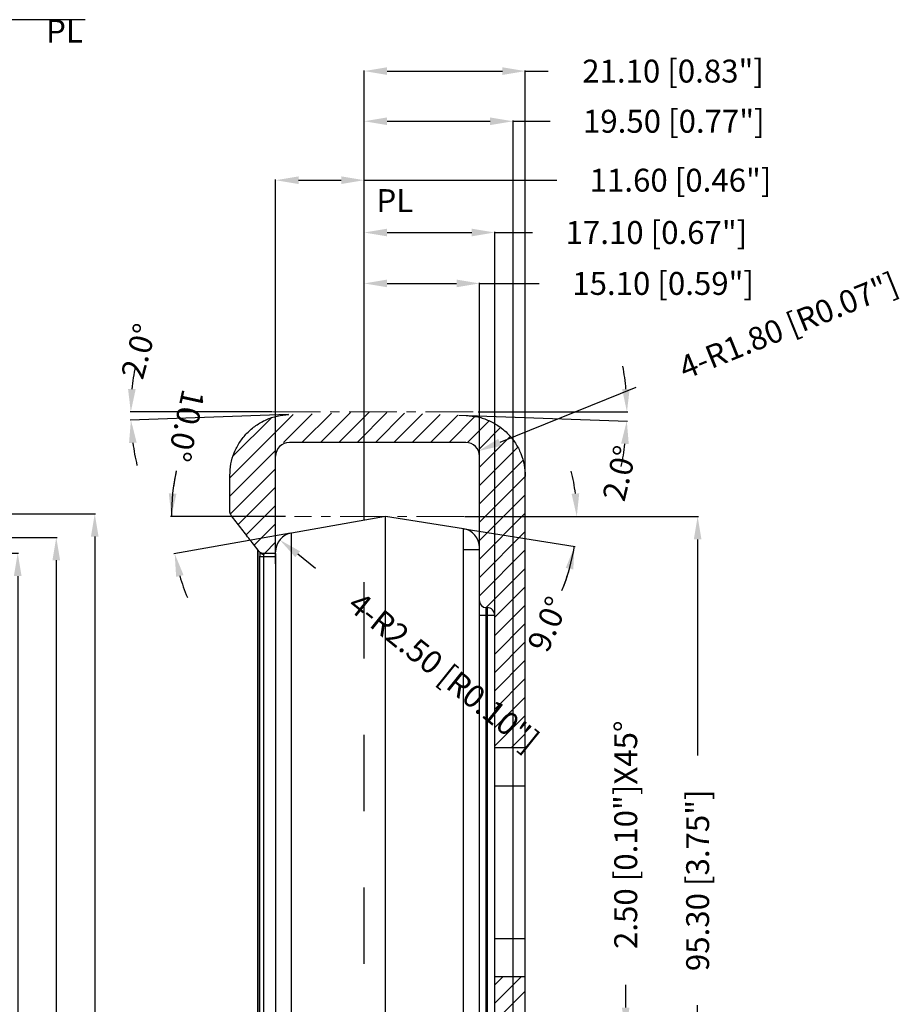
# Model space of a CAD drawing. Extents: x -195 to 2094, y -1538 to 254.
# Drawn here: x 418 to 533, y -1099 to -970 of the extents above; entities that cross this region are included whole.
import ezdxf

# ---------------------------------------------------------------- set-up
doc = ezdxf.new("R2010")
doc.units = 0
doc.header["$LTSCALE"] = 5
doc.linetypes.add('CENTER', pattern=[2, 1.25, -0.25, 0.25, -0.25])
doc.linetypes.add('DASHED', pattern=[0.2, 0.1, -0.1])
doc.layers.get('Defpoints').update_dxf_attribs({"linetype": 'CONTINUOUS'})
doc.layers.add('CN', color=1, linetype='CENTER', lineweight=9)
for name, color, linetype in [('dim', 3, 'CONTINUOUS'), ('pl', 5, 'DASHED'), ('RUBBERBOOT_DXF_CONTINUOUS_LINE', 7, 'CONTINUOUS'), ('RUBBERBOOT_DXF_HATCHING', 7, 'CONTINUOUS')]:
    doc.layers.add(name, color=color, linetype=linetype)
doc.styles.add('CALLOUT', font='Romant.shx')
doc.styles.get("Standard").update_dxf_attribs({"font": 'romans.shx', "width": 0.485})
doc.dimstyles.get("Standard").update_dxf_attribs({"dimtxt": 3, "dimasz": 2.5, "dimexe": 0.5, "dimexo": 0.5, "dimgap": 0.5, "dimtad": 0, "dimtoh": 1, "dimdec": 1, "dimzin": 1, "dimdsep": 46, "dimtxsty": 'CALLOUT', "dimcen": 0.5, "dimadec": 1, "dimazin": 0, "dimtfac": 1, "dimtdec": 1, "dimtofl": 0, "dimtmove": 0, "dimatfit": 3, "dimfxl": 0, "dimtolj": 1, "dimtzin": 0, "dimarcsym": 0})

# ---------------------------------------------------------------- blocks, each defined once
blk = doc.blocks.new('*D499')
at = {"layer": 'Defpoints', "color": 0}
for p in [(478.33, -1035.24), (506.73, -1035.24), (465.85, -1130.54)]:
    blk.add_point(p, dxfattribs=at)
at = {"layer": 'dim', "color": 0, "lineweight": -2}
for p, q in [((478.43, -1035.24), (506.83, -1035.24)), ((506.73, -1038.24), (506.73, -1066.53)), ((506.73, -1127.54), (506.73, -1099.25)), ((465.95, -1130.54), (506.83, -1130.54))]:
    blk.add_line(p, q, dxfattribs=at)
at = {"layer": 'dim', "color": 0}
for points in [[(506.23, -1038.24), (507.23, -1038.24), (506.73, -1035.24)], [(506.23, -1127.54), (507.23, -1127.54), (506.73, -1130.54)]]:
    blk.add_solid(points, dxfattribs=at)
at = {"layer": 'dim', "color": 0, "insert": (506.73, -1082.89), "char_height": 3, "attachment_point": 5, "rotation": 90, "style": 'CALLOUT'}
blk.add_mtext('\\A1;95.30 [3.75"]', dxfattribs=at)
blk = doc.blocks.new('*D522')
at = {"layer": 'Defpoints', "color": 0}
for p in [(486.63, -1102.57), (489.34, -1105.07), (497.31, -1105.07)]:
    blk.add_point(p, dxfattribs=at)
at = {"layer": 'dim', "color": 0, "lineweight": -2}
for p, q in [((497.31, -1099.57), (497.31, -1096.57)), ((486.73, -1102.57), (497.41, -1102.57)), ((489.44, -1105.07), (497.41, -1105.07)), ((497.31, -1108.07), (497.31, -1111.07))]:
    blk.add_line(p, q, dxfattribs=at)
at = {"layer": 'dim', "color": 0}
for points in [[(496.81, -1099.57), (497.81, -1099.57), (497.31, -1102.57)], [(496.81, -1108.07), (497.81, -1108.07), (497.31, -1105.07)]]:
    blk.add_solid(points, dxfattribs=at)
at = {"layer": 'dim', "color": 0, "insert": (497.31, -1076.93), "char_height": 3, "attachment_point": 5, "rotation": 90, "style": 'CALLOUT'}
blk.add_mtext('\\A1;2.50 [0.10"]{\\f????|b0|i0|c0|p54;X45%%d}', dxfattribs=at)
blk = doc.blocks.new('*D541')
at = {"layer": 'Defpoints', "color": 0}
for p in [(452, -1038.31), (453.95, -1039.88)]:
    blk.add_point(p, dxfattribs=at)
at = {"layer": 'dim', "color": 0, "lineweight": -2}
blk.add_line((456.68, -1042.07), (454.34, -1040.19), dxfattribs=at)
at = {"layer": 'dim', "color": 0}
blk.add_solid([(454.65, -1039.8), (454.03, -1040.58), (452, -1038.31)], dxfattribs=at)
at = {"layer": 'dim', "color": 0, "insert": (473.48, -1055.6), "char_height": 3, "attachment_point": 5, "rotation": 321.1647, "style": 'CALLOUT'}
blk.add_mtext('\\A1;{\\f????|b0|i0|c0|p54;4-}R2.50 [R0.10"]', dxfattribs=at)
blk = doc.blocks.new('*D542')
at = {"layer": 'Defpoints', "color": 0}
for p in [(452.83, -1035.24), (465.85, -1035.24), (477.75, -1035.24), (453.52, -1037.42), (437.99, -1038.5)]:
    blk.add_point(p, dxfattribs=at)
at = {"layer": 'dim', "color": 0, "lineweight": -2}
for p, q in [((452.73, -1035.24), (437.7, -1035.24)), ((453.42, -1037.43), (438.13, -1040.13))]:
    blk.add_line(p, q, dxfattribs=at)
for start, end in [(167.7202, 180), (167.7378, 173.8689), (196.1311, 202.2622)]:
    blk.add_arc((465.85, -1035.24), 28.05, start, end, dxfattribs=at)
at = {"layer": 'dim', "color": 0}
for points in [[(438.46, -1032.27), (437.46, -1032.22), (437.8, -1035.24)], [(438.42, -1043.15), (439.39, -1042.92), (438.23, -1040.11)]]:
    blk.add_solid(points, dxfattribs=at)
at = {"layer": 'dim', "color": 0, "insert": (439.73, -1023.34), "char_height": 3, "attachment_point": 5, "rotation": 257.7202, "style": 'CALLOUT'}
blk.add_mtext('\\A1;10.0°', dxfattribs=at)
blk = doc.blocks.new('*D545')
at = {"layer": 'Defpoints', "color": 0}
for p in [(337.68, -1034.88, 23.85), (337.68, -1226.2, 23.85), (427.76, -1226.2)]:
    blk.add_point(p, dxfattribs=at)
at = {"layer": 'dim', "color": 0, "lineweight": -2}
for p, q in [((337.78, -1034.88), (427.86, -1034.88)), ((427.76, -1037.88), (427.76, -1112.9)), ((427.76, -1223.2), (427.76, -1148.18)), ((337.78, -1226.2), (427.86, -1226.2))]:
    blk.add_line(p, q, dxfattribs=at)
at = {"layer": 'dim', "color": 0}
for points in [[(427.26, -1037.88), (428.26, -1037.88), (427.76, -1034.88)], [(427.26, -1223.2), (428.26, -1223.2), (427.76, -1226.2)]]:
    blk.add_solid(points, dxfattribs=at)
at = {"layer": 'dim', "color": 0, "insert": (427.76, -1130.54), "char_height": 3, "attachment_point": 5, "rotation": 90, "style": 'CALLOUT'}
blk.add_mtext('\\A1;191.32 [7.53"]', dxfattribs=at)
blk = doc.blocks.new('*D546')
at = {"layer": 'Defpoints', "color": 0}
for p in [(383.77, -1037.98), (384.2, -1223.1), (422.72, -1223.1)]:
    blk.add_point(p, dxfattribs=at)
at = {"layer": 'dim', "color": 0, "lineweight": -2}
for p, q in [((383.87, -1037.98), (422.82, -1037.98)), ((422.72, -1040.98), (422.72, -1112.9)), ((422.72, -1220.1), (422.72, -1148.18)), ((384.3, -1223.1), (422.82, -1223.1))]:
    blk.add_line(p, q, dxfattribs=at)
at = {"layer": 'dim', "color": 0}
for points in [[(422.22, -1040.98), (423.22, -1040.98), (422.72, -1037.98)], [(422.22, -1220.1), (423.22, -1220.1), (422.72, -1223.1)]]:
    blk.add_solid(points, dxfattribs=at)
at = {"layer": 'dim', "color": 0, "insert": (422.72, -1130.54), "char_height": 3, "attachment_point": 5, "rotation": 90, "style": 'CALLOUT'}
blk.add_mtext('\\A1;185.13 [7.29"]', dxfattribs=at)
blk = doc.blocks.new('*D547')
at = {"layer": 'Defpoints', "color": 0}
for p in [(451.08, -1021.55), (463.05, -1021.55), (475.33, -1021.97), (477.89, -1021.55), (497.46, -1021.94)]:
    blk.add_point(p, dxfattribs=at)
at = {"layer": 'dim', "color": 0, "lineweight": -2}
for p, q in [((475.43, -1021.97), (497.55, -1022.74)), ((477.99, -1021.55), (497.57, -1021.55))]:
    blk.add_line(p, q, dxfattribs=at)
for start, end in [(4.996, 9.992), (348.0312, 353.0272)]:
    blk.add_arc((463.05, -1021.55), 34.42, start, end, dxfattribs=at)
at = {"layer": 'dim', "color": 0}
for points in [[(497.83, -1018.53), (496.84, -1018.57), (497.47, -1021.55)], [(496.71, -1025.69), (497.71, -1025.76), (497.45, -1022.73)]]:
    blk.add_solid(points, dxfattribs=at)
at = {"layer": 'dim', "color": 0, "insert": (496.51, -1029.59), "char_height": 3, "attachment_point": 5, "rotation": 76.4926, "style": 'CALLOUT'}
blk.add_mtext('\\A1;2.0°', dxfattribs=at)
blk = doc.blocks.new('*D548')
at = {"layer": 'Defpoints', "color": 0}
for p in [(432.49, -1022.26), (451.08, -1021.55), (453.18, -1021.89), (463.05, -1021.55), (477.89, -1021.55)]:
    blk.add_point(p, dxfattribs=at)
at = {"layer": 'dim', "color": 0, "lineweight": -2}
for p, q in [((450.98, -1021.55), (432.38, -1021.55)), ((453.08, -1021.89), (432.4, -1022.62))]:
    blk.add_line(p, q, dxfattribs=at)
for start, end in [(168.751, 174.3755), (187.6245, 193.249)]:
    blk.add_arc((463.05, -1021.55), 30.57, start, end, dxfattribs=at)
at = {"layer": 'dim', "color": 0}
for points in [[(433.12, -1018.57), (432.12, -1018.53), (432.48, -1021.55)], [(432.25, -1025.64), (433.25, -1025.56), (432.5, -1022.61)]]:
    blk.add_solid(points, dxfattribs=at)
at = {"layer": 'dim', "color": 0, "insert": (433.53, -1013.6), "char_height": 3, "attachment_point": 5, "rotation": 74.9381, "style": 'CALLOUT'}
blk.add_mtext('\\A1;2.0°', dxfattribs=at)
blk = doc.blocks.new('*D553')
at = {"layer": 'Defpoints', "color": 0}
for p in [(374.51, -1040.04), (377.4, -1221.04), (417.67, -1221.04)]:
    blk.add_point(p, dxfattribs=at)
at = {"layer": 'dim', "color": 0, "lineweight": -2}
for p, q in [((374.61, -1040.04), (417.77, -1040.04)), ((417.67, -1043.04), (417.67, -1112.9)), ((417.67, -1218.04), (417.67, -1148.18)), ((377.5, -1221.04), (417.77, -1221.04))]:
    blk.add_line(p, q, dxfattribs=at)
at = {"layer": 'dim', "color": 0}
for points in [[(417.17, -1043.04), (418.17, -1043.04), (417.67, -1040.04)], [(417.17, -1218.04), (418.17, -1218.04), (417.67, -1221.04)]]:
    blk.add_solid(points, dxfattribs=at)
at = {"layer": 'dim', "color": 0, "insert": (417.67, -1130.54), "char_height": 3, "attachment_point": 5, "rotation": 90, "style": 'CALLOUT'}
blk.add_mtext('\\A1;181.00 [7.13"]', dxfattribs=at)
blk = doc.blocks.new('*D563')
at = {"layer": 'Defpoints', "color": 0}
for p in [(478.15, -1004.72), (463.05, -1015.8), (478.15, -1043.22)]:
    blk.add_point(p, dxfattribs=at)
at = {"layer": 'dim', "color": 0, "lineweight": -2}
for p, q in [((463.05, -1015.7), (463.05, -1004.62)), ((478.15, -1043.12), (478.15, -1004.62)), ((466.05, -1004.72), (475.15, -1004.72)), ((478.15, -1004.72), (485.99, -1004.72))]:
    blk.add_line(p, q, dxfattribs=at)
at = {"layer": 'dim', "color": 0}
for points in [[(466.05, -1004.22), (466.05, -1005.22), (463.05, -1004.72)], [(475.15, -1004.22), (475.15, -1005.22), (478.15, -1004.72)]]:
    blk.add_solid(points, dxfattribs=at)
at = {"layer": 'dim', "color": 0, "insert": (502.21, -1004.72), "char_height": 3, "attachment_point": 5, "style": 'CALLOUT'}
blk.add_mtext('\\A1;15.10 [0.59"]', dxfattribs=at)
blk = doc.blocks.new('*D564')
at = {"layer": 'Defpoints', "color": 0}
for p in [(480.15, -998.05), (463.05, -1011.32), (480.15, -1050.85)]:
    blk.add_point(p, dxfattribs=at)
at = {"layer": 'dim', "color": 0, "lineweight": -2}
for p, q in [((463.05, -1011.22), (463.05, -997.95)), ((466.05, -998.05), (477.15, -998.05)), ((480.15, -1050.75), (480.15, -997.95)), ((480.15, -998.05), (485.12, -998.05))]:
    blk.add_line(p, q, dxfattribs=at)
at = {"layer": 'dim', "color": 0}
for points in [[(466.05, -997.55), (466.05, -998.55), (463.05, -998.05)], [(477.15, -997.55), (477.15, -998.55), (480.15, -998.05)]]:
    blk.add_solid(points, dxfattribs=at)
at = {"layer": 'dim', "color": 0, "insert": (501.33, -998.05), "char_height": 3, "attachment_point": 5, "style": 'CALLOUT'}
blk.add_mtext('\\A1;17.10 [0.67"]', dxfattribs=at)
blk = doc.blocks.new('*D565')
at = {"layer": 'Defpoints', "color": 0}
for p in [(484.15, -976.91), (463.05, -1008.37), (484.15, -1041.91)]:
    blk.add_point(p, dxfattribs=at)
at = {"layer": 'dim', "color": 0, "lineweight": -2}
for p, q in [((463.05, -1008.27), (463.05, -976.81)), ((466.05, -976.91), (481.15, -976.91)), ((484.15, -1041.81), (484.15, -976.81)), ((484.15, -976.91), (487.15, -976.91))]:
    blk.add_line(p, q, dxfattribs=at)
at = {"layer": 'dim', "color": 0}
for points in [[(466.05, -976.41), (466.05, -977.41), (463.05, -976.91)], [(481.15, -976.41), (481.15, -977.41), (484.15, -976.91)]]:
    blk.add_solid(points, dxfattribs=at)
at = {"layer": 'dim', "color": 0, "insert": (503.51, -976.91), "char_height": 3, "attachment_point": 5, "style": 'CALLOUT'}
blk.add_mtext('\\A1;21.10 [0.83"]', dxfattribs=at)
blk = doc.blocks.new('*D566')
at = {"layer": 'Defpoints', "color": 0}
for p in [(463.05, -983.48), (463.05, -1001.59), (482.55, -1111.38)]:
    blk.add_point(p, dxfattribs=at)
at = {"layer": 'dim', "color": 0, "lineweight": -2}
for p, q in [((463.05, -1001.49), (463.05, -983.38)), ((466.05, -983.48), (479.55, -983.48)), ((482.55, -1111.28), (482.55, -983.38)), ((482.55, -983.48), (487.4, -983.48))]:
    blk.add_line(p, q, dxfattribs=at)
at = {"layer": 'dim', "color": 0}
for points in [[(466.05, -982.98), (466.05, -983.98), (463.05, -983.48)], [(479.55, -982.98), (479.55, -983.98), (482.55, -983.48)]]:
    blk.add_solid(points, dxfattribs=at)
at = {"layer": 'dim', "color": 0, "insert": (503.61, -983.48), "char_height": 3, "attachment_point": 5, "style": 'CALLOUT'}
blk.add_mtext('\\A1;19.50 [0.77"]', dxfattribs=at)
blk = doc.blocks.new('*D569')
at = {"layer": 'Defpoints', "color": 0}
for p in [(463.05, -991.2), (463.05, -1035.73), (451.45, -1041.54)]:
    blk.add_point(p, dxfattribs=at)
at = {"layer": 'dim', "color": 0, "lineweight": -2}
for p, q in [((451.45, -1041.44), (451.45, -991.1)), ((454.45, -991.2), (460.05, -991.2)), ((463.05, -1035.63), (463.05, -991.1)), ((463.05, -991.2), (488.28, -991.2))]:
    blk.add_line(p, q, dxfattribs=at)
at = {"layer": 'dim', "color": 0}
for points in [[(454.45, -990.7), (454.45, -991.7), (451.45, -991.2)], [(460.05, -990.7), (460.05, -991.7), (463.05, -991.2)]]:
    blk.add_solid(points, dxfattribs=at)
at = {"layer": 'dim', "color": 0, "insert": (504.49, -991.2), "char_height": 3, "attachment_point": 5, "style": 'CALLOUT'}
blk.add_mtext('\\A1;11.60 [0.46"]', dxfattribs=at)
blk = doc.blocks.new('*D574')
at = {"layer": 'Defpoints', "color": 0}
for p in [(453.94, -1035.24), (465.85, -1035.24), (476.15, -1035.24), (476.07, -1036.85), (490.87, -1036.55)]:
    blk.add_point(p, dxfattribs=at)
at = {"layer": 'dim', "color": 0, "lineweight": -2}
for p, q in [((476.25, -1035.24), (491, -1035.24)), ((476.17, -1036.87), (490.69, -1039.17))]:
    blk.add_line(p, q, dxfattribs=at)
for start, end in [(6.8736, 13.7471), (337.228, 351), (337.2529, 344.1264)]:
    blk.add_arc((465.88, -1035.24), 25.02, start, end, dxfattribs=at)
at = {"layer": 'dim', "color": 0}
for points in [[(491.22, -1032.22), (490.22, -1032.28), (490.9, -1035.24)], [(489.46, -1041.98), (490.44, -1042.19), (490.6, -1039.15)]]:
    blk.add_solid(points, dxfattribs=at)
at = {"layer": 'dim', "color": 0, "insert": (487.1, -1049.34), "char_height": 3, "attachment_point": 5, "rotation": 67.228, "style": 'CALLOUT'}
blk.add_mtext('\\A1;9.0°', dxfattribs=at)
blk = doc.blocks.new('*D579')
at = {"layer": 'Defpoints', "color": 0}
for p in [(476.35, -1027.34), (478.02, -1026.67)]:
    blk.add_point(p, dxfattribs=at)
at = {"layer": 'dim', "color": 0, "lineweight": -2}
blk.add_line((498.63, -1018.33), (480.8, -1025.54), dxfattribs=at)
at = {"layer": 'dim', "color": 0}
blk.add_solid([(480.61, -1025.08), (480.99, -1026), (478.02, -1026.67)], dxfattribs=at)
at = {"layer": 'dim', "color": 0, "insert": (518.62, -1010.24), "char_height": 3, "attachment_point": 5, "rotation": 22.0271, "style": 'CALLOUT'}
blk.add_mtext('\\A1;{\\f????|b0|i0|c0|p54;4-}R1.80 [R0.07"]', dxfattribs=at)

msp = doc.modelspace()

# ---------------------------------------------------------------- linework, layer by layer
at = {"layer": 'CN'}
for p, q in [((451.077, -1021.547), (479.044, -1021.547)), ((476.147, -1035.241), (453.939, -1035.241))]:
    msp.add_line(p, q, dxfattribs=at)
at = {"layer": 'pl', "ltscale": 20}
for p, q in [((426.5, -970.176), (262.787, -970.176)), ((463.05, -1273.851), (463.05, -992.425))]:
    msp.add_line(p, q, dxfattribs=at)
at = {"layer": 'RUBBERBOOT_DXF_CONTINUOUS_LINE', "color": 7, "linetype": 'Continuous'}
for p, q in [((476.35, -1025.542), (453.25, -1025.542)), ((451.45, -1040.036), (451.45, -1027.342)), ((478.15, -1233.73), (478.15, -1027.342)), ((445.456, -1034.539), (445.456, -1029.881)), ((484.15, -1102.536), (484.15, -1030.004)), ((465.85, -1035.236), (453.516, -1037.41)), ((465.85, -1225.836), (465.85, -1035.236)), ((476.041, -1036.85), (465.85, -1035.236)), ((449.136, -1221.385), (449.136, -1039.632)), ((449.695, -1040.036), (451.45, -1040.036)), ((451.45, -1040.094), (451.45, -1220.998)), ((479.05, -1047.186), (479.15, -1047.186)), ((480.15, -1214.686), (480.15, -1048.186)), ((484.15, -1065.536), (480.15, -1065.536)), ((484.15, -1095.536), (480.15, -1095.536))]:
    msp.add_line(p, q, dxfattribs=at)
at = {"layer": 'RUBBERBOOT_DXF_CONTINUOUS_LINE', "color": 9, "linetype": 'Continuous'}
for p, q in [((476.041, -1224.595), (476.041, -1036.85)), ((453.516, -1223.661), (453.516, -1037.41)), ((449.163, -1221.405), (449.163, -1039.773)), ((449.359, -1040.548), (449.359, -1220.536)), ((449.846, -1040.536), (449.846, -1220.536)), ((451.45, -1040.536), (449.846, -1040.536)), ((478.15, -1039.591), (476.041, -1039.591)), ((478.15, -1048.186), (480.15, -1048.186)), ((479.05, -1215.686), (479.05, -1047.186)), ((479.15, -1047.186), (479.15, -1214.886)), ((480.15, -1070.536), (484.15, -1070.536)), ((480.15, -1090.536), (484.15, -1090.536))]:
    msp.add_line(p, q, dxfattribs=at)
at = {"layer": 'RUBBERBOOT_DXF_CONTINUOUS_LINE', "color": 7, "linetype": 'Continuous'}
for centre, radius, start, end in [((453.25, -1027.342), 1.8, 90, 180), ((476.35, -1027.342), 1.8, 0, 90), ((475.65, -1039.319), 2.5, 0, 81), ((453.95, -1039.872), 2.5, 100, 180), ((449.695, -1039.536), 0.5, 217.77179, 270), ((479.05, -1046.286), 0.9, 180, 270), ((479.15, -1048.186), 1, 0, 90)]:
    msp.add_arc(centre, radius, start, end, dxfattribs=at)
for points in [[(445.456, -1029.881), (445.602, -1028.359), (446.037, -1026.888), (446.745, -1025.526), (447.701, -1024.324), (448.868, -1023.327), (450.205, -1022.572), (451.66, -1022.086), (453.176, -1021.886)], [(476.429, -1022.009), (477.945, -1022.208), (479.401, -1022.694), (480.737, -1023.45), (481.904, -1024.447), (482.86, -1025.648), (483.568, -1027.01), (484.004, -1028.482), (484.15, -1030.004)], [(445.665, -1035.152), (445.575, -1035.014), (445.509, -1034.863), (445.469, -1034.703), (445.456, -1034.539)], [(449.3, -1039.842), (448.091, -1038.282), (446.88, -1036.719), (445.665, -1035.152)]]:
    msp.add_spline(points, degree=3, dxfattribs=at)
at = {"layer": 'RUBBERBOOT_DXF_CONTINUOUS_LINE', "color": 9, "linetype": 'Continuous'}
for points in [[(449.371, -1040.216), (449.359, -1040.548)], [(449.846, -1040.536), (449.63, -1040.537), (449.456, -1040.539), (449.359, -1040.542)], [(449.409, -1039.922), (449.371, -1040.216)], [(449.893, -1040.12), (449.67, -1040.094), (449.495, -1039.984)], [(449.895, -1040.229), (449.674, -1040.171), (449.5, -1040.061)], [(449.895, -1040.229), (449.858, -1040.374), (449.846, -1040.536)], [(449.862, -1040.071), (449.893, -1040.12)], [(449.893, -1040.12), (449.906, -1040.17)], [(449.906, -1040.17), (449.895, -1040.229)]]:
    msp.add_spline(points, degree=3, dxfattribs=at)
at = {"layer": 'RUBBERBOOT_DXF_HATCHING', "color": 2, "linetype": 'Continuous'}
for p, q in [((445.456, -1030.176), (453.766, -1021.866)), ((445.911, -1027.313), (450.877, -1022.347)), ((452.497, -1025.542), (456.26, -1021.779)), ((454.904, -1025.542), (458.755, -1021.692)), ((457.312, -1025.542), (461.249, -1021.604)), ((459.719, -1025.542), (463.697, -1021.564)), ((462.127, -1025.542), (466.023, -1021.645)), ((464.534, -1025.542), (468.349, -1021.727)), ((466.941, -1025.542), (470.675, -1021.808)), ((469.349, -1025.542), (473.001, -1021.889)), ((471.756, -1025.542), (475.328, -1021.97)), ((474.164, -1025.542), (477.549, -1022.156)), ((476.571, -1025.542), (479.412, -1022.701)), ((478.15, -1026.37), (480.917, -1023.603)), ((478.15, -1028.778), (482.16, -1024.768)), ((478.15, -1031.185), (483.143, -1026.192)), ((445.456, -1032.583), (451.45, -1026.589)), ((445.532, -1034.914), (451.45, -1028.996)), ((478.15, -1033.592), (483.834, -1027.908)), ((478.15, -1036), (484.149, -1030)), ((446.554, -1036.299), (451.45, -1031.404)), ((478.15, -1038.407), (484.15, -1032.407)), ((447.605, -1037.656), (451.45, -1033.811)), ((478.15, -1040.815), (484.15, -1034.815)), ((448.656, -1039.012), (451.45, -1036.219)), ((478.15, -1043.222), (484.15, -1037.222)), ((450.04, -1040.036), (451.45, -1038.626)), ((478.15, -1045.629), (484.15, -1039.629)), ((479.009, -1047.178), (484.15, -1042.037)), ((480.15, -1048.444), (484.15, -1044.444)), ((480.15, -1050.852), (484.15, -1046.852)), ((480.15, -1053.259), (484.15, -1049.259)), ((480.15, -1055.666), (484.15, -1051.666)), ((480.15, -1058.074), (484.15, -1054.074)), ((480.15, -1060.481), (484.15, -1056.481)), ((480.15, -1062.889), (484.15, -1058.889)), ((480.15, -1065.296), (484.15, -1061.296)), ((482.317, -1065.536), (484.15, -1063.703)), ((480.15, -1098.999), (483.613, -1095.536)), ((480.15, -1096.592), (481.206, -1095.536)), ((480.15, -1101.407), (484.15, -1097.407))]:
    msp.add_line(p, q, dxfattribs=at)

# ---------------------------------------------------------------- texts
at = {"layer": 'dim', "char_height": 3, "attachment_point": 1}
for insert, width in [((421.383, -970.176), 4.7777), ((464.656, -992.373), 5.05664)]:
    msp.add_mtext('{\\f標楷體|b0|i0|c136|p65;PL}', dxfattribs=dict(at, insert=insert, width=width))

# ---------------------------------------------------------------- dimensions: what is measured, and where the dimension line sits
at = {"layer": 'dim'}
for base, p1, p2, picture, middle in [((484.15, -976.907), (463.05, -1008.366), (484.15, -1041.906), '*D565', (503.507, -976.907)), ((463.05, -983.479), (482.55, -1111.384), (463.05, -1001.594), '*D566', (503.613, -983.479)), ((463.05, -991.201), (451.45, -1041.541), (463.05, -1035.734), '*D569', (504.491, -991.201)), ((480.15, -998.046), (463.05, -1011.319), (480.15, -1050.852), '*D564', (501.33, -998.046)), ((478.15, -1004.715), (463.05, -1015.8), (478.15, -1043.222), '*D563', (502.208, -1004.715))]:
    dim = msp.add_linear_dim(base=base, p1=p1, p2=p2, dimstyle='Standard', override={"dimtxt": 3, "dimasz": 3, "dimexe": 0.1, "dimexo": 0.1, "dimtih": 0, "dimtoh": 0, "dimdec": 2, "dimcen": 0, "dimtp": 0, "dimtm": 0, "dimtdec": 2, "dimatfit": 3}, dxfattribs=at)
    dim.commit()
    dim.dimension.update_dxf_attribs({"geometry": picture, "text_midpoint": middle, "dimtype": 160})
for center, mpoint, picture, middle in [((476.35, -1027.342), (478.018, -1026.667), '*D579', (518.623, -1010.239)), ((453.95, -1039.877), (452.002, -1038.31), '*D541', (473.479, -1055.599))]:
    dim = msp.add_radius_dim(center=center, mpoint=mpoint, text='{\\f????|b0|i0|c0|p54;4-}<>', dimstyle='Standard', override={"dimtxt": 3, "dimasz": 3, "dimexe": 0.1, "dimexo": 0.1, "dimtih": 0, "dimtoh": 0, "dimdec": 2, "dimcen": 0, "dimtp": 0, "dimtm": 0, "dimtdec": 2, "dimatfit": 3}, dxfattribs=at)
    dim.commit()
    dim.dimension.update_dxf_attribs({"geometry": picture, "text_midpoint": middle, "dimtype": 164})
for base, line1, line2, picture, middle in [((432.485, -1022.258), ((451.077, -1021.547), (477.889, -1021.547)), ((453.176, -1021.891), (463.05, -1021.547)), '*D548', (433.527, -1013.602)), ((497.463, -1021.942), ((475.328, -1021.97), (463.05, -1021.547)), ((451.077, -1021.547), (477.889, -1021.547)), '*D547', (496.514, -1029.585))]:
    dim = msp.add_angular_dim_2l(base=base, line1=line1, line2=line2, dimstyle='Standard', override={"dimtxt": 3, "dimasz": 3, "dimexe": 0.1, "dimexo": 0.1, "dimtih": 0, "dimtoh": 0, "dimdec": 2, "dimcen": 0, "dimtp": 0, "dimtm": 0, "dimtdec": 2, "dimatfit": 3}, dxfattribs=at)
    dim.commit()
    dim.dimension.update_dxf_attribs({"geometry": picture, "text_midpoint": middle, "dimtype": 162})
for base, line1, line2, picture, middle in [((437.991, -1038.497), ((465.85, -1035.241), (453.516, -1037.415)), ((477.752, -1035.241), (452.827, -1035.241)), '*D542', (439.734, -1023.342)), ((490.869, -1036.55), ((476.071, -1036.854), (465.85, -1035.236)), ((476.147, -1035.241), (453.939, -1035.241)), '*D574', (487.1, -1049.338))]:
    dim = msp.add_angular_dim_2l(base=base, line1=line1, line2=line2, dimstyle='Standard', override={"dimtxt": 3, "dimasz": 3, "dimexe": 0.1, "dimexo": 0.1, "dimtih": 0, "dimtoh": 0, "dimdec": 2, "dimcen": 0, "dimtp": 0, "dimtm": 0, "dimtdec": 2, "dimatfit": 3}, dxfattribs=at)
    dim.commit()
    dim.dimension.update_dxf_attribs({"geometry": picture, "text_midpoint": middle})
for base, p1, p2, picture, middle in [((427.761, -1226.2), (337.683, -1034.881, 23.85), (337.683, -1226.2, 23.85), '*D545', (427.761, -1130.541)), ((506.731, -1035.241), (465.85, -1130.541), (478.325, -1035.241), '*D499', (506.731, -1082.891)), ((422.7156, -1223.1032), (383.7675, -1037.978), (384.2024, -1223.1032), '*D546', (422.7156, -1130.5406)), ((417.671, -1221.041), (374.507, -1040.041), (377.396, -1221.041), '*D553', (417.671, -1130.541))]:
    dim = msp.add_linear_dim(base=base, p1=p1, p2=p2, angle=90, dimstyle='Standard', override={"dimtxt": 3, "dimasz": 3, "dimexe": 0.1, "dimexo": 0.1, "dimtih": 0, "dimtoh": 0, "dimdec": 2, "dimcen": 0, "dimtp": 0, "dimtm": 0, "dimtdec": 2, "dimatfit": 3}, dxfattribs=at)
    dim.commit()
    dim.dimension.update_dxf_attribs({"geometry": picture, "text_midpoint": middle, "dimtype": 160})
dim = msp.add_linear_dim(base=(497.31, -1105.074), p1=(486.634, -1102.574), p2=(489.341, -1105.074), angle=90, text='<>{\\f????|b0|i0|c0|p54;X45%%d}', dimstyle='Standard', override={"dimtxt": 3, "dimasz": 3, "dimexe": 0.1, "dimexo": 0.1, "dimtih": 0, "dimtoh": 0, "dimdec": 2, "dimcen": 0, "dimtp": 0, "dimtm": 0, "dimtdec": 2, "dimatfit": 3}, dxfattribs=at)
dim.commit()
dim.dimension.update_dxf_attribs({"geometry": '*D522', "text_midpoint": (497.31, -1076.931), "dimtype": 160})

doc.saveas('drawing.dxf')
